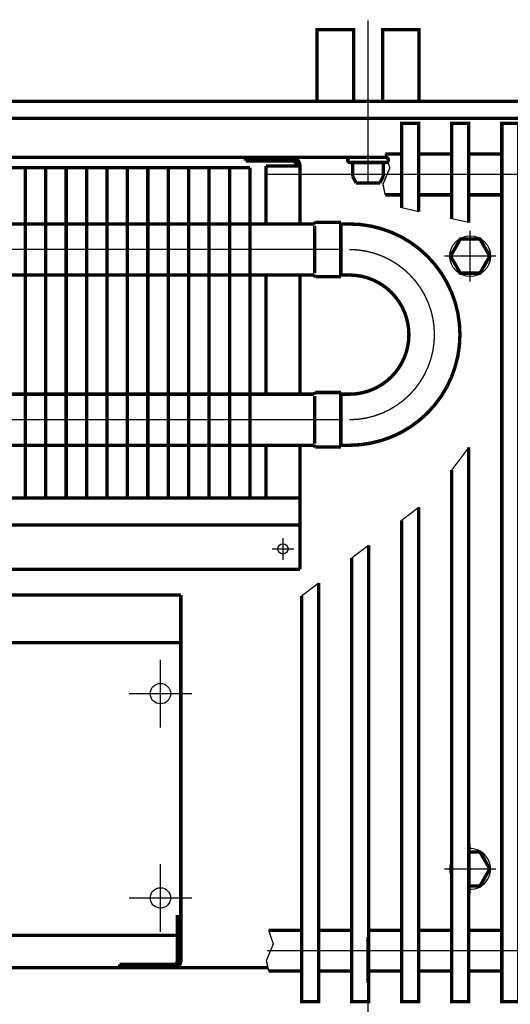
# Model space of a CAD drawing. Extents: x -30349 to -1105, y -28251 to -2139.
# Drawn here: x -26317 to -26245, y -24666 to -24522 of the extents above; entities that cross this region are included whole.
import ezdxf

# ---------------------------------------------------------------- set-up
doc = ezdxf.new("R2010")
doc.units = 0
doc.linetypes.add('CENTER2', pattern=[28.575, 19.05, -3.175, 3.175, -3.175])
doc.linetypes.add('gost6', pattern=[12, 8, -1.5, 1, -1.5])
doc.layers.add('Контур', color=7, linetype='CONTINUOUS', lineweight=30)
doc.layers.add('Осевая', color=5, linetype='CENTER2', lineweight=13)

msp = doc.modelspace()

# ---------------------------------------------------------------- linework, layer by layer
at = {"layer": 'Контур'}
for p, q in [((-26258.635, -24549.772, 0.25), (-26261.135, -24549.226, 0.25)), ((-26251.285, -24551.375, 0.25), (-26253.785, -24550.83, 0.25))]:
    msp.add_line(p, q, dxfattribs=at)
at = {"layer": 'Контур', "flags": 128}
for points, const_width, elevation in [([(-26268.197, -24533.551), (-26268.197, -24523.051), (-26273.585, -24523.051), (-26273.585, -24533.551)], 0.5, -1.757), ([(-26238.335, -24533.551), (-26418.104, -24533.551)], 0.5, 0.25), ([(-26238.335, -24536.051), (-26417.755, -24536.051)], 0.5, 0.25), ([(-26261.135, -24549.226), (-26261.135, -24536.801), (-26258.635, -24536.801), (-26258.635, -24549.772)], 0.5, 0.25), ([(-26253.785, -24550.83), (-26253.785, -24536.801), (-26251.285, -24536.801), (-26251.285, -24551.375)], 0.5, 0.25), ([(-26263.56, -24541.301), (-26262.884, -24543.304), (-26263.89, -24545.762), (-26263.56, -24547.301)], 0.2, 0.25), ([(-26261.135, -24541.301), (-26263.56, -24541.301)], 0.5, 0.25), ([(-26253.785, -24541.301), (-26258.635, -24541.301)], 0.5, 0.25), ([(-26246.435, -24541.301), (-26251.285, -24541.301)], 0.5, 0.25), ([(-26263.392, -24541.801), (-26416.954, -24541.801)], 0.5, 0.25), ([(-26277.335, -24541.801), (-26284.085, -24541.801)], 0.5, 0.25), ([(-26284.085, -24542.301), (-26284.085, -24541.801)], 0.5, 0.25), ([(-26277.335, -24542.301), (-26284.085, -24542.301)], 0.5, 0.25), ([(-26281.085, -24551.576), (-26281.085, -24543.051)], 0.5, 0.25), ([(-26281.085, -24543.051), (-26276.085, -24543.051)], 0.5, 0.25), ([(-26276.085, -24551.576), (-26276.085, -24543.051)], 0.5, 0.25), ([(-26268.706, -24542.551), (-26263.464, -24542.551)], 0.5, 0.75), ([(-26268.335, -24542.801), (-26268.335, -24544.567)], 0.5, 0.75), ([(-26263.835, -24542.801), (-26263.835, -24544.567)], 0.5, 0.75), ([(-26268.335, -24544.567), (-26267.842, -24545.551)], 0.5, 0.75), ([(-26263.835, -24544.567), (-26264.329, -24545.551)], 0.5, 0.75), ([(-26267.842, -24545.551), (-26264.327, -24545.547)], 0.5, 0.75), ([(-26261.135, -24547.301), (-26263.56, -24547.301)], 0.5, 0.25), ([(-26253.785, -24547.301), (-26258.635, -24547.301)], 0.5, 0.25), ([(-26246.435, -24547.301), (-26251.285, -24547.301)], 0.5, 0.25), ([(-26276.085, -24576.576), (-26276.085, -24559.076)], 0.5, 0.25), ([(-26281.085, -24591.801), (-26281.085, -24584.076)], 0.5, 0.25), ([(-26276.085, -24602.301), (-26276.085, -24584.076)], 0.5, 0.25), ([(-26251.285, -24584.39), (-26251.285, -24665.801), (-26253.785, -24665.801), (-26253.785, -24587.71)], 0.5, 0.25), ([(-26251.285, -24584.39), (-26253.785, -24587.71)], 0.2, 0.25), ([(-26276.085, -24591.801), (-26415.032, -24591.801)], 0.5, 0.25), ([(-26258.635, -24593.192), (-26258.635, -24665.801), (-26261.135, -24665.801), (-26261.135, -24595.081)], 0.5, 0.25), ([(-26258.635, -24593.192), (-26261.135, -24595.081)], 0.2, 0.25), ([(-26276.085, -24595.801), (-26415.209, -24595.801)], 0.5, 0.25), ([(-26265.985, -24598.747), (-26265.985, -24665.801), (-26268.485, -24665.801), (-26268.485, -24600.637)], 0.5, 0.25), ([(-26265.985, -24598.747), (-26268.485, -24600.637)], 0.2, 0.25), ([(-26276.085, -24602.301), (-26415.496, -24602.301)], 0.5, 0.25), ([(-26273.335, -24604.302), (-26273.335, -24665.801), (-26275.835, -24665.801), (-26275.835, -24606.192)], 0.5, 0.25), ([(-26273.335, -24604.302), (-26275.835, -24606.192)], 0.2, 0.25), ([(-26293.585, -24606.052), (-26415.662, -24606.052)], 0.5, 0.25), ([(-26293.585, -24606.052), (-26293.585, -24656.052)], 0.5, 0.25), ([(-26293.585, -24613.052), (-26415.953, -24613.052)], 0.5, 0.25), ([(-26293.585, -24616.801), (-26293.585, -24657.251)], 0.5, 0.25), ([(-26251.285, -24648.801), (-26249.642, -24648.801), (-26248.199, -24646.301), (-26249.642, -24643.801), (-26251.285, -24643.801)], 0.5, 0.25), ([(-26294.085, -24653.051), (-26294.085, -24659.801)], 0.5, 0.25), ([(-26294.085, -24654.301), (-26294.085, -24659.801)], 0.5, 0.25), ([(-26280.685, -24655.301), (-26280.009, -24657.303), (-26281.015, -24659.762), (-26280.685, -24661.301)], 0.2, 0.25), ([(-26275.835, -24655.301), (-26280.685, -24655.301)], 0.5, 0.25), ([(-26268.485, -24655.301), (-26273.335, -24655.301)], 0.5, 0.25), ([(-26261.135, -24655.301), (-26265.985, -24655.301)], 0.5, 0.25), ([(-26253.785, -24655.301), (-26258.635, -24655.301)], 0.5, 0.25), ([(-26246.435, -24655.301), (-26251.285, -24655.301)], 0.5, 0.25), ([(-26417.595, -24656.052), (-26293.585, -24656.052)], 0.5, 0.25), ([(-26293.585, -24657.251), (-26293.585, -24659.801)], 0.5, 0.25), ([(-26266.085, -24663.051), (-26266.085, -24656.301)], 0.5, 0.25), ([(-26294.585, -24660.301), (-26302.585, -24660.301)], 0.5, 0.25), ([(-26302.585, -24660.801), (-26302.585, -24660.301)], 0.5, 0.25), ([(-26280.793, -24660.801), (-26418.706, -24660.801)], 0.5, 0.25), ([(-26275.835, -24661.301), (-26280.685, -24661.301)], 0.5, 0.25), ([(-26268.485, -24661.301), (-26273.335, -24661.301)], 0.5, 0.25), ([(-26261.135, -24661.301), (-26265.985, -24661.301)], 0.5, 0.25), ([(-26253.785, -24661.301), (-26258.635, -24661.301)], 0.5, 0.25), ([(-26246.435, -24661.301), (-26251.285, -24661.301)], 0.5, 0.25)]:
    msp.add_lwpolyline(points, dxfattribs=dict(at, const_width=const_width, elevation=elevation))
at = {"layer": 'Контур', "const_width": 0.5, "flags": 128}
for points, elevation in [([(-26258.585, -24533.551), (-26258.585, -24523.051), (-26263.947, -24523.051), (-26263.947, -24533.419, -0.0154603), (-26263.951, -24533.551, -0.0154603)], -1.757), ([(-26277.335, -24541.801, -0.4142136), (-26276.085, -24543.051)], 0.25), ([(-26277.335, -24542.301, -0.4142136), (-26276.585, -24543.051)], 0.25), ([(-26268.706, -24542.551, -0.989423), (-26268.706, -24541.801)], 0.75), ([(-26268.585, -24542.551, -0.4142136), (-26268.335, -24542.801)], 0.75), ([(-26263.835, -24542.801, -0.4142136), (-26263.585, -24542.551)], 0.75), ([(-26263.464, -24541.801, -0.989423), (-26263.464, -24542.551)], 0.75), ([(-26293.585, -24659.801, -0.4142136), (-26294.585, -24660.801)], 0.25), ([(-26294.085, -24659.801, -0.4142136), (-26294.585, -24660.301)], 0.25), ([(-26294.085, -24659.801, -0.4142136), (-26294.585, -24660.301)], 0.25)]:
    msp.add_lwpolyline(points, format="xyb", dxfattribs=dict(at, elevation=elevation))
at = {"layer": 'Контур', "const_width": 0.5, "elevation": 0.25, "flags": 128}
for points in [[(-26243.935, -24665.801), (-26246.435, -24665.801), (-26246.435, -24536.801), (-26243.935, -24536.801)], [(-26249.642, -24553.801), (-26248.199, -24556.301), (-26249.642, -24558.801), (-26252.529, -24558.801), (-26253.972, -24556.301), (-26252.529, -24553.801)]]:
    msp.add_lwpolyline(points, close=True, dxfattribs=at)
at = {"layer": 'Контур', "const_width": 0.5, "flags": 128}
for points in [[(-26416.741, -24543.326), (-26283.43, -24543.326)], [(-26316.43, -24543.326), (-26316.43, -24591.801)], [(-26313.43, -24543.326), (-26313.43, -24591.801)], [(-26310.43, -24543.326), (-26310.43, -24591.801)], [(-26307.43, -24543.326), (-26307.43, -24591.801)], [(-26304.43, -24543.326), (-26304.43, -24591.801)], [(-26301.43, -24543.326), (-26301.43, -24591.801)], [(-26298.43, -24543.326), (-26298.43, -24591.801)], [(-26295.43, -24543.326), (-26295.43, -24591.801)], [(-26292.43, -24543.326), (-26292.43, -24591.801)], [(-26289.43, -24543.326), (-26289.43, -24591.801)], [(-26286.43, -24543.326), (-26286.43, -24591.801)], [(-26283.43, -24543.326), (-26283.43, -24591.801)], [(-26416.324, -24551.576), (-26274.08, -24551.576)], [(-26274.08, -24551.576), (-26273.83, -24551.326)], [(-26273.93, -24551.826), (-26273.93, -24558.826)], [(-26273.83, -24551.326), (-26270.08, -24551.326)], [(-26270.084, -24551.576), (-26268.834, -24551.576)], [(-26270.08, -24551.326), (-26270.08, -24559.326)], [(-26274.08, -24559.076), (-26417.352, -24559.076)], [(-26281.085, -24576.576), (-26281.085, -24559.076)], [(-26273.83, -24559.326), (-26274.08, -24559.076)], [(-26270.084, -24559.076), (-26268.834, -24559.076)], [(-26270.08, -24559.326), (-26273.83, -24559.326)], [(-26273.83, -24576.326), (-26274.08, -24576.576)], [(-26270.08, -24576.326), (-26273.83, -24576.326)], [(-26270.08, -24584.326), (-26270.08, -24576.326)], [(-26274.08, -24576.576), (-26418.539, -24576.576)], [(-26273.93, -24583.826), (-26273.93, -24576.826)], [(-26270.084, -24576.576), (-26268.834, -24576.576)], [(-26416.566, -24584.076), (-26274.08, -24584.076)], [(-26274.08, -24584.076), (-26273.83, -24584.326)], [(-26273.83, -24584.326), (-26270.08, -24584.326)], [(-26270.084, -24584.076), (-26268.834, -24584.076)]]:
    msp.add_lwpolyline(points, dxfattribs=at)
for points in [[(-26268.834, -24551.576, -1), (-26268.834, -24584.076)], [(-26268.834, -24559.076, -1), (-26268.834, -24576.576)]]:
    msp.add_lwpolyline(points, format="xyb", dxfattribs=at)
at = {"layer": 'Контур'}
for centre, radius in [((-26251.085, -24556.301), 2.992), ((-26278.585, -24599.301, 0.25), 0.75), ((-26296.585, -24620.552, 0.25), 1.5), ((-26296.585, -24650.552, 0.25), 1.5)]:
    msp.add_circle(centre, radius, dxfattribs=at)
for start, end in [(266.16689, 93.83311), (154.48626, 205.51374)]:
    msp.add_arc((-26251.085, -24646.301), 2.992, start, end, dxfattribs=at)
at = {"layer": 'Осевая', "color": 7, "linetype": 'gost6', "const_width": 0.2, "elevation": 0.25, "flags": 128}
for points in [[(-26266.085, -24545.783), (-26266.085, -24521.676)], [(-26238.335, -24544.301), (-26280.951, -24544.301)], [(-26270.08, -24555.301), (-26416.834, -24555.301)], [(-26278.585, -24600.926), (-26278.585, -24597.676)], [(-26276.96, -24599.299), (-26280.21, -24599.302)], [(-26296.585, -24625.552), (-26296.585, -24615.552)], [(-26291.96, -24620.552), (-26301.21, -24620.552)], [(-26296.585, -24655.552), (-26296.585, -24645.552)], [(-26291.96, -24650.553), (-26301.21, -24650.553)], [(-26266.085, -24656.819), (-26266.085, -24680.926)], [(-26238.335, -24658.301), (-26280.951, -24658.301)]]:
    msp.add_lwpolyline(points, dxfattribs=at)
at = {"layer": 'Осевая', "color": 7, "linetype": 'gost6', "const_width": 0.2, "flags": 128}
for points in [[(-26251.085, -24560.037), (-26251.085, -24552.564)], [(-26247.3, -24556.301), (-26254.871, -24556.301)], [(-26270.08, -24580.326), (-26417.553, -24580.326)], [(-26251.085, -24642.564), (-26251.085, -24650.037)], [(-26247.3, -24646.301), (-26254.871, -24646.301)]]:
    msp.add_lwpolyline(points, dxfattribs=at)
msp.add_lwpolyline([(-26268.834, -24555.326, -1), (-26268.834, -24580.326)], format="xyb", dxfattribs=at)

doc.saveas('drawing.dxf')
